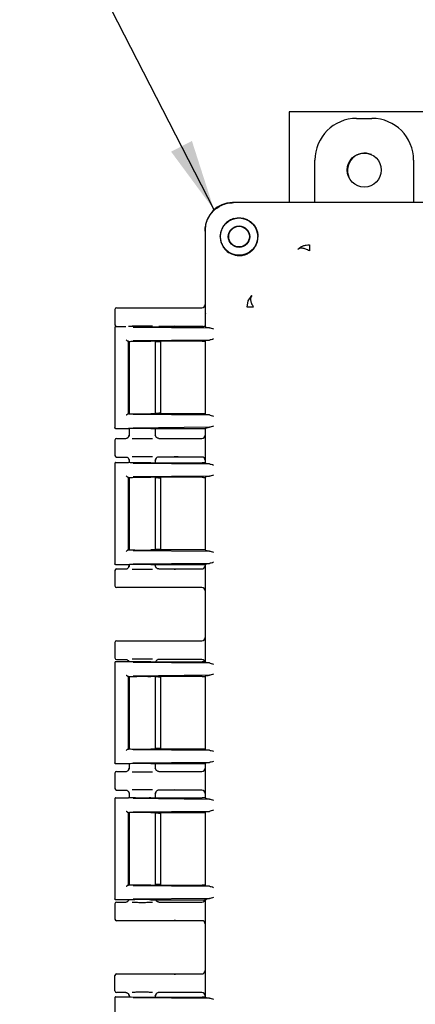
# Model space of a CAD drawing. Units: inches. Extents: x -1 to 107, y -1 to 83.
# Drawn here: x 20 to 23, y 26 to 35 of the extents above; entities that cross this region are included whole.
import ezdxf

# ---------------------------------------------------------------- set-up
doc = ezdxf.new("R2010")
doc.units = ezdxf.units.IN
doc.header["$MEASUREMENT"] = 0
doc.layers.add('DIMENSION', color=7, linetype='Continuous')
doc.dimstyles.get("Standard").update_dxf_attribs({"dimtxt": 0.18, "dimasz": 0.18, "dimexe": 0.18, "dimexo": 0.0625, "dimgap": 0.09, "dimtad": 0, "dimtih": 1, "dimtoh": 1, "dimdec": 4, "dimzin": 0, "dimdsep": 46, "dimtxsty": 'Standard', "dimcen": 0.09, "dimadec": 0, "dimazin": 0, "dimtfac": 1, "dimtdec": 4, "dimtofl": 0, "dimtmove": 0, "dimatfit": 3, "dimfxl": 0, "dimtolj": 1, "dimtzin": 0, "dimarcsym": 0})

msp = doc.modelspace()

# ---------------------------------------------------------------- linework, layer by layer
at = {"color": 7, "linetype": 'Continuous', "lineweight": 25}
for p, q in [((29.314, 34.1347), (22.314, 34.1347)), ((22.314, 34.1347), (22.314, 33.309)), ((22.9288, 34.076), (23.0691, 34.076)), ((22.549, 33.309), (22.549, 33.6961)), ((23.449, 33.6961), (23.449, 33.309)), ((22.1109, 33.309), (21.7959, 33.309)), ((29.8221, 33.309), (21.8059, 33.309)), ((21.546, 33.0591), (21.546, 33.0491)), ((21.546, 33.0491), (21.546, 32.3045)), ((21.6846, 32.999), (21.692, 33.0491)), ((21.9304, 32.3569), (21.9406, 32.4144)), ((21.9406, 32.4144), (21.9721, 32.4629)), ((20.723, 32.336), (20.723, 32.196)), ((20.738, 32.351), (21.3362, 32.351)), ((21.3362, 32.351), (21.5152, 32.351)), ((21.546, 32.3045), (21.5485, 32.296)), ((21.5485, 32.1784), (21.5485, 32.296)), ((20.723, 32.1711), (20.723, 31.2589)), ((20.723, 32.171), (20.7257, 32.1705)), ((20.733, 32.181), (20.796, 32.181)), ((20.738, 32.181), (20.822, 32.181)), ((20.8909, 32.1751), (21.5854, 32.1684)), ((21.0518, 32.1784), (21.5193, 32.1784)), ((21.3362, 32.181), (21.124, 32.181)), ((21.5152, 32.181), (21.3362, 32.181)), ((21.5567, 32.1702), (21.5485, 32.1784)), ((20.8428, 32.0486), (20.8481, 32.0438)), ((20.8428, 32.0486), (20.8428, 31.3813)), ((20.8478, 32.0436), (20.8472, 32.0434)), ((20.8484, 32.0438), (20.8478, 32.0436)), ((20.848, 32.0434), (20.848, 31.3865)), ((20.852, 32.0442), (20.852, 31.3858)), ((21.5854, 32.056), (20.8909, 32.0494)), ((21.5193, 32.046), (21.0518, 32.046)), ((21.094, 31.3839), (21.094, 32.046)), ((21.1213, 32.041), (21.094, 32.041)), ((21.1413, 31.388), (21.1413, 32.0404)), ((21.546, 32.0456), (21.546, 31.3844)), ((21.548, 32.0455), (21.546, 32.0435)), ((21.546, 32.0435), (21.546, 31.3864)), ((21.5567, 32.0543), (21.548, 32.0455)), ((20.8428, 31.3813), (20.8477, 31.3862)), ((20.8477, 31.3862), (20.8478, 31.3863)), ((20.8478, 31.3863), (20.848, 31.3865)), ((20.8909, 31.3805), (21.5854, 31.3739)), ((21.5193, 31.3839), (21.0518, 31.3839)), ((21.1213, 31.389), (21.094, 31.389)), ((21.548, 31.3844), (21.546, 31.3864)), ((21.548, 31.3844), (21.5567, 31.3757)), ((20.7257, 31.2594), (20.723, 31.259)), ((20.8475, 31.249), (20.733, 31.249)), ((20.8484, 31.2493), (20.8475, 31.249)), ((20.852, 31.2496), (20.852, 31.188)), ((21.5854, 31.2615), (20.8909, 31.2549)), ((21.0518, 31.2515), (21.5193, 31.2515)), ((21.094, 31.188), (21.094, 31.2515)), ((21.546, 31.2506), (21.546, 31.1908)), ((21.5567, 31.2597), (21.5485, 31.2515)), ((21.5485, 30.9384), (21.5485, 31.2515)), ((20.723, 31.146), (20.723, 31.006)), ((20.738, 31.161), (20.822, 31.161)), ((20.852, 31.191), (20.8547, 31.1905)), ((21.0916, 31.1906), (21.094, 31.191)), ((21.103, 31.1695), (21.0918, 31.1905)), ((21.1033, 31.1692), (21.1028, 31.1699)), ((21.124, 31.161), (21.3362, 31.161)), ((21.3362, 31.161), (21.5152, 31.161)), ((20.738, 30.991), (20.822, 30.991)), ((20.852, 30.9639), (20.852, 30.9403)), ((20.8547, 30.9614), (20.852, 30.961)), ((21.094, 30.961), (21.0916, 30.9614)), ((21.0918, 30.9615), (21.103, 30.9824)), ((21.094, 30.9384), (21.094, 30.9639)), ((21.3362, 30.991), (21.124, 30.991)), ((21.5152, 30.991), (21.3362, 30.991)), ((21.546, 30.9611), (21.546, 30.9394)), ((20.723, 30.9311), (20.723, 30.0189)), ((20.723, 30.931), (20.7257, 30.9305)), ((20.733, 30.941), (20.8475, 30.941)), ((20.8484, 30.9407), (20.8475, 30.941)), ((20.8909, 30.9351), (21.5854, 30.9284)), ((21.0518, 30.9384), (21.5193, 30.9384)), ((21.5567, 30.9302), (21.5485, 30.9384)), ((20.8428, 30.8086), (20.8481, 30.8038)), ((20.8428, 30.8086), (20.8428, 30.1413)), ((20.8478, 30.8036), (20.8472, 30.8034)), ((20.8484, 30.8038), (20.8478, 30.8036)), ((20.848, 30.8034), (20.848, 30.1465)), ((20.852, 30.8042), (20.852, 30.1458)), ((21.5854, 30.816), (20.8909, 30.8094)), ((21.5193, 30.806), (21.0518, 30.806)), ((21.094, 30.1439), (21.094, 30.806)), ((21.1213, 30.801), (21.094, 30.801)), ((21.1413, 30.148), (21.1413, 30.802)), ((21.546, 30.8056), (21.546, 30.1444)), ((21.548, 30.8055), (21.546, 30.8035)), ((21.546, 30.8035), (21.546, 30.1464)), ((21.5567, 30.8143), (21.548, 30.8055)), ((20.8428, 30.1413), (20.8477, 30.1462)), ((20.8477, 30.1462), (20.8478, 30.1463)), ((20.8478, 30.1463), (20.848, 30.1465)), ((21.1213, 30.149), (21.094, 30.149)), ((21.548, 30.1444), (21.546, 30.1464)), ((21.548, 30.1444), (21.5567, 30.1357)), ((20.8909, 30.1405), (21.5854, 30.1339)), ((21.5193, 30.1439), (21.0518, 30.1439)), ((20.7257, 30.0194), (20.723, 30.019)), ((20.8475, 30.009), (20.733, 30.009)), ((20.738, 29.971), (20.822, 29.971)), ((20.8484, 30.0093), (20.8475, 30.009)), ((20.852, 30.0096), (20.852, 29.998)), ((20.852, 30.001), (20.8547, 30.0005)), ((21.5854, 30.0215), (20.8909, 30.0149)), ((21.0518, 30.0115), (21.5193, 30.0115)), ((21.0916, 30.0006), (21.094, 30.001)), ((21.103, 29.9795), (21.0918, 30.0005)), ((21.094, 29.998), (21.094, 30.0115)), ((21.1033, 29.9792), (21.1028, 29.9799)), ((21.124, 29.971), (21.3362, 29.971)), ((21.3362, 29.971), (21.5152, 29.971)), ((21.546, 30.0106), (21.546, 30.0008)), ((21.5567, 30.0197), (21.5485, 30.0115)), ((21.5485, 29.1244), (21.5485, 30.0115)), ((20.723, 29.956), (20.723, 29.816)), ((21.3362, 29.801), (20.738, 29.801)), ((21.5152, 29.801), (21.3362, 29.801)), ((21.546, 29.7711), (21.546, 29.3458)), ((20.723, 29.301), (20.723, 29.161)), ((20.738, 29.316), (21.3362, 29.316)), ((21.3362, 29.316), (21.5152, 29.316)), ((20.723, 29.1171), (20.723, 28.2049)), ((20.723, 29.117), (20.7257, 29.1165)), ((20.733, 29.127), (20.8475, 29.127)), ((20.738, 29.146), (20.822, 29.146)), ((20.8427, 29.1377), (20.8498, 29.128)), ((20.8484, 29.1267), (20.8475, 29.127)), ((20.8909, 29.1211), (21.5854, 29.1144)), ((21.0518, 29.1244), (21.5193, 29.1244)), ((21.0961, 29.1244), (21.103, 29.1374)), ((21.3362, 29.146), (21.124, 29.146)), ((21.5152, 29.146), (21.3362, 29.146)), ((21.5567, 29.1162), (21.5485, 29.1244)), ((20.8428, 28.9946), (20.8481, 28.9898)), ((20.8428, 28.9946), (20.8428, 28.3273)), ((20.8478, 28.9896), (20.8472, 28.9894)), ((20.8484, 28.9898), (20.8478, 28.9896)), ((20.848, 28.9894), (20.848, 28.3325)), ((20.852, 28.9902), (20.852, 28.3318)), ((21.5854, 29.002), (20.8909, 28.9954)), ((21.5193, 28.992), (21.0518, 28.992)), ((21.094, 28.3299), (21.094, 28.992)), ((21.1213, 28.987), (21.094, 28.987)), ((21.1413, 28.334), (21.1413, 28.988)), ((21.546, 28.9916), (21.546, 28.3304)), ((21.548, 28.9915), (21.546, 28.9895)), ((21.546, 28.9895), (21.546, 28.3324)), ((21.5567, 29.0003), (21.548, 28.9915)), ((20.8428, 28.3273), (20.8477, 28.3322)), ((20.8477, 28.3322), (20.8478, 28.3323)), ((20.8478, 28.3323), (20.848, 28.3325)), ((20.8909, 28.3265), (21.5854, 28.3199)), ((21.5193, 28.3299), (21.0518, 28.3299)), ((21.1213, 28.335), (21.094, 28.335)), ((21.548, 28.3304), (21.546, 28.3324)), ((21.548, 28.3304), (21.5567, 28.3217)), ((20.7257, 28.2054), (20.723, 28.205)), ((20.8475, 28.195), (20.733, 28.195)), ((20.8484, 28.1953), (20.8475, 28.195)), ((20.852, 28.1956), (20.852, 28.153)), ((21.5854, 28.2075), (20.8909, 28.2009)), ((21.0518, 28.1975), (21.5193, 28.1975)), ((21.094, 28.153), (21.094, 28.1975)), ((21.546, 28.1966), (21.546, 28.1558)), ((21.5567, 28.2057), (21.5485, 28.1975)), ((21.5485, 27.8844), (21.5485, 28.1975)), ((20.723, 28.111), (20.723, 27.971)), ((20.738, 28.126), (20.822, 28.126)), ((20.852, 28.156), (20.8547, 28.1555)), ((21.0916, 28.1556), (21.094, 28.156)), ((21.103, 28.1345), (21.0918, 28.1555)), ((21.1033, 28.1342), (21.1028, 28.1349)), ((21.124, 28.126), (21.3362, 28.126)), ((21.3362, 28.126), (21.5152, 28.126)), ((20.738, 27.956), (20.822, 27.956)), ((20.852, 27.9289), (20.852, 27.8863)), ((20.8547, 27.9264), (20.852, 27.926)), ((21.094, 27.926), (21.0916, 27.9264)), ((21.0918, 27.9265), (21.103, 27.9474)), ((21.094, 27.8844), (21.094, 27.9289)), ((21.3362, 27.956), (21.124, 27.956)), ((21.5152, 27.956), (21.3362, 27.956)), ((21.546, 27.9261), (21.546, 27.8854)), ((20.723, 27.8771), (20.723, 26.9649)), ((20.723, 27.877), (20.7257, 27.8765)), ((20.733, 27.887), (20.8475, 27.887)), ((20.8484, 27.8867), (20.8475, 27.887)), ((20.8909, 27.8811), (21.5854, 27.8744)), ((21.0518, 27.8844), (21.5193, 27.8844)), ((21.5567, 27.8762), (21.5485, 27.8844)), ((20.8428, 27.7546), (20.8481, 27.7498)), ((20.8428, 27.7546), (20.8428, 27.0873)), ((20.8478, 27.7496), (20.8472, 27.7494)), ((20.8484, 27.7498), (20.8478, 27.7496)), ((20.848, 27.7494), (20.848, 27.0925)), ((20.852, 27.7501), (20.852, 27.0917)), ((21.5854, 27.762), (20.8909, 27.7554)), ((21.0518, 27.752), (21.5193, 27.752)), ((21.094, 27.0899), (21.094, 27.752)), ((21.1213, 27.747), (21.094, 27.747)), ((21.1413, 27.094), (21.1413, 27.748)), ((21.546, 27.7516), (21.546, 27.0904)), ((21.548, 27.7515), (21.546, 27.7495)), ((21.546, 27.7495), (21.546, 27.0924)), ((21.5567, 27.7603), (21.548, 27.7515)), ((21.1213, 27.095), (21.094, 27.095)), ((20.8428, 27.0873), (20.8477, 27.0922)), ((20.8477, 27.0922), (20.8478, 27.0923)), ((20.8478, 27.0923), (20.848, 27.0925)), ((20.8909, 27.0865), (21.5854, 27.0799)), ((21.0518, 27.0899), (21.5193, 27.0899)), ((21.548, 27.0904), (21.546, 27.0924)), ((21.548, 27.0904), (21.5567, 27.0817)), ((20.7257, 26.9654), (20.723, 26.965)), ((20.723, 26.921), (20.723, 26.781)), ((20.8475, 26.955), (20.733, 26.955)), ((20.738, 26.936), (20.822, 26.936)), ((20.8498, 26.9539), (20.8426, 26.9443)), ((20.8484, 26.9553), (20.8475, 26.955)), ((21.5854, 26.9675), (20.8909, 26.9609)), ((21.0518, 26.9575), (21.5193, 26.9575)), ((21.103, 26.9445), (21.0961, 26.9575)), ((21.1033, 26.9442), (21.1028, 26.9449)), ((21.124, 26.936), (21.3362, 26.936)), ((21.3362, 26.936), (21.5152, 26.936)), ((21.5567, 26.9657), (21.5485, 26.9575)), ((21.5485, 26.0704), (21.5485, 26.9575)), ((21.3362, 26.766), (20.738, 26.766)), ((21.5152, 26.766), (21.3362, 26.766)), ((21.546, 26.7361), (21.546, 26.3108)), ((20.723, 26.126), (20.723, 26.266)), ((20.738, 26.281), (21.3362, 26.281)), ((21.3362, 26.281), (21.5152, 26.281)), ((20.822, 26.111), (20.738, 26.111)), ((21.3362, 26.111), (21.124, 26.111)), ((21.5152, 26.111), (21.3362, 26.111)), ((20.723, 26.0631), (20.723, 25.1509)), ((20.723, 26.063), (20.7257, 26.0625)), ((20.733, 26.073), (20.8475, 26.073)), ((20.8484, 26.0727), (20.8475, 26.073)), ((20.852, 26.0839), (20.852, 26.0721)), ((20.8547, 26.0814), (20.852, 26.081)), ((20.8909, 26.0671), (21.5854, 26.0604)), ((21.0518, 26.0704), (21.5193, 26.0704)), ((21.094, 26.081), (21.0916, 26.0814)), ((21.0918, 26.0815), (21.103, 26.1024)), ((21.094, 26.0704), (21.094, 26.0839)), ((21.546, 26.0811), (21.546, 26.0714)), ((21.5567, 26.0622), (21.5485, 26.0704))]:
    msp.add_line(p, q, dxfattribs=at)
for centre, radius in [((22.999, 33.606), 0.155), ((21.856, 32.999), 0.17), ((21.856, 32.999), 0.0978), ((21.856, 32.999), 0.094)]:
    msp.add_circle(centre, radius, dxfattribs=at)
msp.add_arc((23.0015, 33.6035), 0.1563, 66.31236, 203.68764, dxfattribs=at)
for centre, major_axis, ratio, start_param, end_param in [((22.9291, 33.6958), (0.2689, -0.2689), 0.999315, 2.356537, 3.926648), ((23.0688, 33.6958), (-0.2689, -0.2689), 0.999315, 2.356537, 3.926648), ((21.7961, 33.0589), (-0.1769, 0.1769), 0.999315, 5.49813, 7.068241), ((20.738, 32.336), (0.0106, -0.0106), 0.999695, 2.356347, 3.926839), ((21.5151, 32.381), (0.0308, -0.0022), 0.97011, 4.784371, 6.350942), ((20.738, 32.196), (0.0106, 0.0106), 0.999695, 2.356347, 3.926839), ((21.5151, 32.151), (-0.0308, -0.0022), 0.97011, 4.327632, 4.640407), ((20.973, 32.0435), (0.125, 0), 0.026186, 3.164637, 3.395254), ((21.1213, 32.0404), (0.02, 0), 0.026186, 6.257006, 7.853982), ((20.738, 31.146), (0.0106, -0.0106), 0.999695, 2.356347, 3.926839), ((21.5151, 31.191), (0.0308, -0.0022), 0.97011, 4.784371, 6.350942), ((20.738, 31.006), (0.0106, 0.0106), 0.999695, 2.356347, 3.926839), ((21.5151, 30.961), (-0.0308, -0.0022), 0.97011, 3.073836, 4.640407), ((20.738, 29.956), (0.0106, -0.0106), 0.999695, 2.356347, 3.926839), ((21.5151, 30.001), (0.0308, -0.0022), 0.97011, 4.784371, 6.350942), ((20.738, 29.816), (0.0106, 0.0106), 0.999695, 2.356347, 3.926839), ((21.5151, 29.771), (-0.0308, -0.0022), 0.97011, 3.073836, 4.640407), ((21.5151, 29.346), (0.0308, -0.0022), 0.97011, 4.784371, 6.350942), ((20.738, 29.301), (0.0106, -0.0106), 0.999695, 2.356347, 3.926839), ((20.738, 29.161), (0.0106, 0.0106), 0.999695, 2.356347, 3.926839), ((21.5151, 29.116), (-0.0308, -0.0022), 0.97011, 3.073836, 4.640407), ((20.738, 28.111), (0.0106, -0.0106), 0.999695, 2.356347, 3.926839), ((21.5151, 28.156), (0.0308, -0.0022), 0.97011, 4.784371, 6.350942), ((20.738, 27.971), (0.0106, 0.0106), 0.999695, 2.356347, 3.926839), ((21.5151, 27.926), (-0.0308, -0.0022), 0.97011, 3.073836, 4.640407), ((20.738, 26.921), (0.0106, -0.0106), 0.999695, 2.356347, 3.926839), ((21.5151, 26.966), (0.0308, -0.0022), 0.97011, 4.784371, 6.350942), ((20.738, 26.781), (0.0106, 0.0106), 0.999695, 2.356347, 3.926839), ((21.5151, 26.736), (-0.0308, -0.0022), 0.97011, 3.073836, 4.640407), ((21.5151, 26.311), (0.0308, -0.0022), 0.97011, 4.784371, 6.350942), ((20.738, 26.266), (0.0106, -0.0106), 0.999695, 2.356347, 3.926839), ((20.738, 26.126), (0.0106, 0.0106), 0.999695, 2.356347, 3.926839), ((21.5151, 26.081), (-0.0308, -0.0022), 0.97011, 3.073836, 4.640407), ((20.973, 26.073), (0.125, 0), 0.026186, 3.228859, 5.394886)]:
    msp.add_ellipse(centre, major_axis=major_axis, ratio=ratio, start_param=start_param, end_param=end_param, dxfattribs=at)
for points, knots in [([(21.546, 33.0491), (21.547, 33.0676), (21.5492, 33.1044), (21.5716, 33.1691), (21.6179, 33.2371), (21.6859, 33.2833), (21.7506, 33.3058), (21.7874, 33.3079), (21.8059, 33.309)], [0, 0, 0, 0, 0.136161, 0.27043, 0.499999, 0.729569, 0.863804, 1, 1, 1, 1]), ([(21.8059, 33.1629), (21.7927, 33.1579), (21.7666, 33.1479), (21.7336, 33.1214), (21.707, 33.0884), (21.697, 33.0622), (21.692, 33.0491)], [0, 0, 0, 0, 0.251515, 0.499829, 0.747978, 1, 1, 1, 1]), ([(21.8059, 33.1629), (21.8206, 33.1663), (21.8501, 33.1729), (21.8927, 33.1679), (21.9298, 33.1554), (21.9707, 33.1305), (22.0041, 33.0919), (22.0255, 33.0431), (22.0276, 33.0139), (22.0287, 32.999)], [0, 0, 0, 0, 0.137201, 0.275117, 0.384601, 0.494633, 0.716922, 0.855609, 1, 1, 1, 1]), ([(21.6846, 32.999), (21.6853, 32.9864), (21.6868, 32.9614), (21.7024, 32.9176), (21.7341, 32.8727), (21.7894, 32.8342), (21.8338, 32.829), (21.8577, 32.8262)], [0, 0, 0, 0, 0.1348176, 0.2681017, 0.4964593, 0.7279617, 1, 1, 1, 1]), ([(21.8577, 32.8262), (21.8694, 32.8269), (21.892, 32.8283), (21.9245, 32.8388), (21.9538, 32.8545), (21.9793, 32.8756), (22.0004, 32.9012), (22.0162, 32.9305), (22.0267, 32.963), (22.028, 32.9855), (22.0287, 32.9972)], [0, 0, 0, 0, 0.134567, 0.260352, 0.381205, 0.5, 0.618795, 0.739648, 0.865433, 1, 1, 1, 1]), ([(22.0287, 32.9972), (22.0287, 32.9975), (22.0287, 32.9981), (22.0287, 32.9987), (22.0287, 32.999)], [0, 0, 0, 0, 0.56, 1, 1, 1, 1]), ([(22.4979, 32.8687), (22.4867, 32.8748), (22.4642, 32.887), (22.4336, 32.8944), (22.4083, 32.8936), (22.3973, 32.8863), (22.392, 32.8828)], [0, 0, 0, 0, 0.256914, 0.515644, 0.766106, 1, 1, 1, 1]), ([(22.498, 32.9245), (22.498, 32.9224), (22.498, 32.9183), (22.498, 32.9058), (22.498, 32.8896), (22.4979, 32.8756), (22.4979, 32.8687)], [0, 0, 0, 0, 0.247874, 0.500009, 0.752139, 1, 1, 1, 1]), ([(21.9721, 32.4629), (21.9686, 32.4576), (21.9613, 32.4467), (21.9606, 32.4213), (21.9679, 32.3907), (21.9801, 32.3682), (21.9862, 32.357)], [0, 0, 0, 0, 0.233894, 0.484353, 0.743081, 1, 1, 1, 1]), ([(21.2628, 32.3499), (21.2704, 32.3502), (21.282, 32.3506), (21.3064, 32.3509), (21.3229, 32.351), (21.3318, 32.351), (21.3362, 32.351)], [0, 0, 0, 0, 0.479269, 0.732995, 0.866667, 1, 1, 1, 1]), ([(21.9862, 32.357), (21.9793, 32.357), (21.9653, 32.357), (21.9491, 32.3569), (21.9366, 32.3569), (21.9325, 32.3569), (21.9304, 32.3569)], [0, 0, 0, 0, 0.247854, 0.499978, 0.752113, 1, 1, 1, 1]), ([(20.733, 32.181), (20.7317, 32.1808), (20.729, 32.1805), (20.7257, 32.1782), (20.7237, 32.1752), (20.723, 32.1727), (20.723, 32.1714), (20.723, 32.171)], [0, 0, 0, 0, 0.249754, 0.499468, 0.749174, 0.917532, 1, 1, 1, 1]), ([(21.0518, 32.1784), (21.041, 32.1782), (21.0194, 32.1778), (20.9837, 32.1777), (20.9515, 32.1777), (20.9238, 32.1779), (20.8986, 32.1783), (20.8751, 32.1789), (20.8552, 32.1797), (20.8507, 32.1803), (20.8484, 32.1807)], [0, 0, 0, 0, 0.143461, 0.288541, 0.393406, 0.499966, 0.606445, 0.71141, 0.856464, 1, 1, 1, 1]), ([(21.0655, 32.183), (21.0538, 32.1831), (21.0262, 32.1835), (20.9716, 32.1836), (20.9179, 32.1835), (20.8915, 32.1831), (20.8806, 32.183)], [0, 0, 0, 0, 0.216443, 0.50777, 0.796857, 1, 1, 1, 1]), ([(21.3362, 32.181), (21.3318, 32.181), (21.3229, 32.181), (21.3064, 32.1811), (21.282, 32.1814), (21.2704, 32.1817), (21.2628, 32.182)], [0, 0, 0, 0, 0.133235, 0.267002, 0.520729, 1, 1, 1, 1]), ([(21.5854, 32.1684), (21.5774, 32.1687), (21.5615, 32.1692), (21.5583, 32.1699), (21.5567, 32.1702)], [0, 0, 0, 0, 0.498821, 1, 1, 1, 1]), ([(21.5854, 32.1684), (21.591, 32.1675), (21.6024, 32.1655), (21.6158, 32.1605), (21.6225, 32.1581)], [0, 0, 0, 0, 0.499973, 1, 1, 1, 1]), ([(20.827, 32.0586), (20.828, 32.0575), (20.8299, 32.0554), (20.833, 32.0528), (20.8355, 32.051), (20.8375, 32.0498), (20.8394, 32.049), (20.8404, 32.0488), (20.8409, 32.0488)], [0, 0, 0, 0, 0.24651, 0.494659, 0.626976, 0.745329, 0.877821, 1, 1, 1, 1]), ([(20.8481, 32.0438), (20.85, 32.0441), (20.8538, 32.0447), (20.8708, 32.0454), (20.8941, 32.0461), (20.9237, 32.0466), (20.9566, 32.0468), (20.9907, 32.0468), (21.0239, 32.0466), (21.0425, 32.0462), (21.0518, 32.046)], [0, 0, 0, 0, 0.1241821, 0.2518152, 0.3755279, 0.5009086, 0.625854, 0.7499253, 0.8754526, 1, 1, 1, 1]), ([(21.5567, 32.0543), (21.5583, 32.0546), (21.5615, 32.0553), (21.5774, 32.0558), (21.5854, 32.056)], [0, 0, 0, 0, 0.5011785, 1, 1, 1, 1]), ([(21.6225, 32.0664), (21.6158, 32.0639), (21.6024, 32.059), (21.591, 32.057), (21.5854, 32.056)], [0, 0, 0, 0, 0.500027, 1, 1, 1, 1]), ([(20.8409, 31.3812), (20.8404, 31.3811), (20.8394, 31.381), (20.8375, 31.3801), (20.8355, 31.379), (20.833, 31.3772), (20.8299, 31.3746), (20.828, 31.3724), (20.827, 31.3713)], [0, 0, 0, 0, 0.1222, 0.254672, 0.373074, 0.505342, 0.75349, 1, 1, 1, 1]), ([(20.8484, 31.3862), (20.8507, 31.3858), (20.8551, 31.3852), (20.8753, 31.3844), (20.9022, 31.3839), (20.9337, 31.3835), (20.9666, 31.3833), (20.9985, 31.3833), (21.0277, 31.3835), (21.0439, 31.3837), (21.0518, 31.3839)], [0, 0, 0, 0, 0.143014, 0.280884, 0.413607, 0.541182, 0.663609, 0.780888, 0.893017, 1, 1, 1, 1]), ([(21.5854, 31.3739), (21.5774, 31.3742), (21.5615, 31.3747), (21.5583, 31.3753), (21.5567, 31.3757)], [0, 0, 0, 0, 0.498821, 1, 1, 1, 1]), ([(21.5854, 31.3739), (21.591, 31.3729), (21.6024, 31.3709), (21.6158, 31.366), (21.6225, 31.3635)], [0, 0, 0, 0, 0.499973, 1, 1, 1, 1]), ([(20.733, 31.249), (20.7317, 31.2491), (20.729, 31.2494), (20.7257, 31.2517), (20.7237, 31.2547), (20.723, 31.2572), (20.723, 31.2585), (20.723, 31.259)], [0, 0, 0, 0, 0.249745, 0.499437, 0.749136, 0.916745, 1, 1, 1, 1]), ([(21.0518, 31.2515), (21.0439, 31.2516), (21.0278, 31.2519), (20.9986, 31.2521), (20.9668, 31.2521), (20.9339, 31.2519), (20.9024, 31.2515), (20.8755, 31.251), (20.8552, 31.2502), (20.8507, 31.2496), (20.8484, 31.2493)], [0, 0, 0, 0, 0.106907, 0.218984, 0.33623, 0.458646, 0.586232, 0.718988, 0.856911, 1, 1, 1, 1]), ([(21.5567, 31.2597), (21.5583, 31.2601), (21.5615, 31.2607), (21.5774, 31.2612), (21.5854, 31.2615)], [0, 0, 0, 0, 0.501179, 1, 1, 1, 1]), ([(21.6225, 31.2719), (21.6158, 31.2694), (21.6024, 31.2644), (21.591, 31.2625), (21.5854, 31.2615)], [0, 0, 0, 0, 0.500027, 1, 1, 1, 1]), ([(20.822, 31.161), (20.8259, 31.1614), (20.8338, 31.1623), (20.8437, 31.1693), (20.8506, 31.1792), (20.8515, 31.187), (20.852, 31.191)], [0, 0, 0, 0, 0.251236, 0.500018, 0.749964, 1, 1, 1, 1]), ([(20.8541, 31.1905), (20.853, 31.1866), (20.8508, 31.1787), (20.8454, 31.1725), (20.8426, 31.1693)], [0, 0, 0, 0, 0.485154, 1, 1, 1, 1]), ([(20.8805, 31.1589), (20.8914, 31.1588), (20.9179, 31.1584), (20.9716, 31.1583), (21.0262, 31.1584), (21.0538, 31.1588), (21.0656, 31.1589)], [0, 0, 0, 0, 0.203321, 0.492254, 0.783425, 1, 1, 1, 1]), ([(21.124, 31.161), (21.1201, 31.1614), (21.1122, 31.1623), (21.1023, 31.1692), (21.0953, 31.1792), (21.0944, 31.187), (21.094, 31.191)], [0, 0, 0, 0, 0.247154, 0.500019, 0.749965, 1, 1, 1, 1]), ([(21.2628, 31.1599), (21.2704, 31.1602), (21.282, 31.1606), (21.3064, 31.1609), (21.3229, 31.161), (21.3318, 31.161), (21.3362, 31.161)], [0, 0, 0, 0, 0.479269, 0.732995, 0.866667, 1, 1, 1, 1]), ([(20.822, 30.991), (20.824, 30.9908), (20.828, 30.9906), (20.8355, 30.9882), (20.8431, 30.9831), (20.8485, 30.9757), (20.8514, 30.9683), (20.8518, 30.9635), (20.852, 30.961)], [0, 0, 0, 0, 0.127946, 0.256176, 0.499829, 0.695699, 0.837675, 1, 1, 1, 1]), ([(20.8427, 30.9827), (20.8454, 30.9794), (20.8508, 30.9732), (20.853, 30.9653), (20.8541, 30.9615)], [0, 0, 0, 0, 0.51479, 1, 1, 1, 1]), ([(21.0655, 30.993), (21.0538, 30.9931), (21.0262, 30.9935), (20.9716, 30.9936), (20.9179, 30.9935), (20.8915, 30.9931), (20.8806, 30.993)], [0, 0, 0, 0, 0.216443, 0.50777, 0.796857, 1, 1, 1, 1]), ([(21.124, 30.991), (21.1219, 30.9908), (21.1178, 30.9906), (21.1103, 30.9882), (21.1024, 30.9828), (21.097, 30.975), (21.0944, 30.9675), (21.0941, 30.9632), (21.094, 30.961)], [0, 0, 0, 0, 0.130446, 0.2596907, 0.4999451, 0.7233408, 0.8574312, 1, 1, 1, 1]), ([(21.3362, 30.991), (21.3318, 30.991), (21.3229, 30.991), (21.3064, 30.9911), (21.282, 30.9914), (21.2704, 30.9917), (21.2628, 30.992)], [0, 0, 0, 0, 0.133235, 0.267002, 0.520729, 1, 1, 1, 1]), ([(20.733, 30.941), (20.7317, 30.9408), (20.729, 30.9405), (20.7257, 30.9382), (20.7237, 30.9352), (20.723, 30.9327), (20.723, 30.9314), (20.723, 30.931)], [0, 0, 0, 0, 0.249754, 0.499468, 0.749174, 0.917532, 1, 1, 1, 1]), ([(21.0518, 30.9384), (21.041, 30.9382), (21.0194, 30.9378), (20.9837, 30.9377), (20.9515, 30.9377), (20.9238, 30.9379), (20.8986, 30.9383), (20.8751, 30.9389), (20.8552, 30.9397), (20.8507, 30.9403), (20.8484, 30.9407)], [0, 0, 0, 0, 0.143461, 0.288541, 0.393406, 0.499966, 0.606445, 0.71141, 0.856464, 1, 1, 1, 1]), ([(21.5854, 30.9284), (21.5774, 30.9287), (21.5615, 30.9292), (21.5583, 30.9299), (21.5567, 30.9302)], [0, 0, 0, 0, 0.498821, 1, 1, 1, 1]), ([(21.5854, 30.9284), (21.591, 30.9275), (21.6024, 30.9255), (21.6158, 30.9205), (21.6225, 30.9181)], [0, 0, 0, 0, 0.499973, 1, 1, 1, 1]), ([(20.827, 30.8186), (20.828, 30.8175), (20.8299, 30.8154), (20.833, 30.8128), (20.8355, 30.811), (20.8375, 30.8098), (20.8394, 30.809), (20.8404, 30.8088), (20.8409, 30.8088)], [0, 0, 0, 0, 0.24651, 0.494659, 0.626976, 0.745329, 0.877821, 1, 1, 1, 1]), ([(20.8481, 30.8038), (20.85, 30.8041), (20.8538, 30.8047), (20.8708, 30.8054), (20.8941, 30.8061), (20.9237, 30.8066), (20.9566, 30.8068), (20.9907, 30.8068), (21.0239, 30.8066), (21.0425, 30.8062), (21.0518, 30.806)], [0, 0, 0, 0, 0.124182, 0.251815, 0.375528, 0.500909, 0.625854, 0.749925, 0.875453, 1, 1, 1, 1]), ([(21.5567, 30.8143), (21.5583, 30.8146), (21.5615, 30.8153), (21.5774, 30.8158), (21.5854, 30.816)], [0, 0, 0, 0, 0.501179, 1, 1, 1, 1]), ([(21.6225, 30.8264), (21.6158, 30.8239), (21.6024, 30.819), (21.591, 30.817), (21.5854, 30.816)], [0, 0, 0, 0, 0.500027, 1, 1, 1, 1]), ([(20.8484, 30.1462), (20.8507, 30.1458), (20.8551, 30.1452), (20.8753, 30.1444), (20.9022, 30.1439), (20.9337, 30.1435), (20.9666, 30.1433), (20.9985, 30.1433), (21.0277, 30.1435), (21.0439, 30.1437), (21.0518, 30.1439)], [0, 0, 0, 0, 0.143014, 0.280884, 0.413607, 0.541182, 0.663609, 0.780888, 0.893017, 1, 1, 1, 1]), ([(20.8409, 30.1412), (20.8404, 30.1411), (20.8394, 30.141), (20.8375, 30.1401), (20.8355, 30.139), (20.833, 30.1372), (20.8299, 30.1346), (20.828, 30.1324), (20.827, 30.1313)], [0, 0, 0, 0, 0.1222, 0.254672, 0.373074, 0.505342, 0.75349, 1, 1, 1, 1]), ([(21.5854, 30.1339), (21.5774, 30.1342), (21.5615, 30.1347), (21.5583, 30.1353), (21.5567, 30.1357)], [0, 0, 0, 0, 0.498821, 1, 1, 1, 1]), ([(21.5854, 30.1339), (21.591, 30.1329), (21.6024, 30.1309), (21.6158, 30.126), (21.6225, 30.1235)], [0, 0, 0, 0, 0.499973, 1, 1, 1, 1]), ([(20.733, 30.009), (20.7317, 30.0091), (20.729, 30.0094), (20.7257, 30.0117), (20.7237, 30.0147), (20.723, 30.0172), (20.723, 30.0185), (20.723, 30.019)], [0, 0, 0, 0, 0.249745, 0.499437, 0.749136, 0.916745, 1, 1, 1, 1]), ([(20.822, 29.971), (20.8259, 29.9714), (20.8338, 29.9723), (20.8437, 29.9793), (20.8506, 29.9892), (20.8515, 29.997), (20.852, 30.001)], [0, 0, 0, 0, 0.251236, 0.500018, 0.749964, 1, 1, 1, 1]), ([(20.8541, 30.0005), (20.853, 29.9966), (20.8508, 29.9887), (20.8454, 29.9825), (20.8426, 29.9793)], [0, 0, 0, 0, 0.485154, 1, 1, 1, 1]), ([(21.0518, 30.0115), (21.0439, 30.0116), (21.0278, 30.0119), (20.9986, 30.0121), (20.9668, 30.0121), (20.9339, 30.0119), (20.9024, 30.0115), (20.8755, 30.011), (20.8552, 30.0102), (20.8507, 30.0096), (20.8484, 30.0093)], [0, 0, 0, 0, 0.106907, 0.218984, 0.33623, 0.458646, 0.586232, 0.718988, 0.856911, 1, 1, 1, 1]), ([(20.8805, 29.9689), (20.8914, 29.9688), (20.9179, 29.9684), (20.9716, 29.9683), (21.0262, 29.9684), (21.0538, 29.9688), (21.0656, 29.9689)], [0, 0, 0, 0, 0.203321, 0.492254, 0.783425, 1, 1, 1, 1]), ([(21.124, 29.971), (21.1201, 29.9714), (21.1122, 29.9723), (21.1023, 29.9792), (21.0953, 29.9892), (21.0944, 29.997), (21.094, 30.001)], [0, 0, 0, 0, 0.247154, 0.500019, 0.749965, 1, 1, 1, 1]), ([(21.2628, 29.9699), (21.2704, 29.9702), (21.282, 29.9706), (21.3064, 29.9709), (21.3229, 29.971), (21.3318, 29.971), (21.3362, 29.971)], [0, 0, 0, 0, 0.4792686, 0.7329948, 0.8666673, 1, 1, 1, 1]), ([(21.5567, 30.0197), (21.5583, 30.0201), (21.5615, 30.0207), (21.5774, 30.0212), (21.5854, 30.0215)], [0, 0, 0, 0, 0.5011785, 1, 1, 1, 1]), ([(21.6225, 30.0319), (21.6158, 30.0294), (21.6024, 30.0244), (21.591, 30.0225), (21.5854, 30.0215)], [0, 0, 0, 0, 0.5000272, 1, 1, 1, 1]), ([(21.3362, 29.801), (21.3318, 29.801), (21.3229, 29.801), (21.3064, 29.8011), (21.282, 29.8014), (21.2704, 29.8017), (21.2628, 29.802)], [0, 0, 0, 0, 0.133235, 0.267002, 0.520729, 1, 1, 1, 1]), ([(21.2628, 29.3149), (21.2704, 29.3152), (21.282, 29.3156), (21.3064, 29.3159), (21.3229, 29.316), (21.3318, 29.316), (21.3362, 29.316)], [0, 0, 0, 0, 0.479269, 0.732995, 0.866667, 1, 1, 1, 1]), ([(20.733, 29.127), (20.7317, 29.1268), (20.729, 29.1265), (20.7257, 29.1242), (20.7237, 29.1212), (20.723, 29.1187), (20.723, 29.1174), (20.723, 29.117)], [0, 0, 0, 0, 0.249754, 0.499468, 0.749174, 0.917532, 1, 1, 1, 1]), ([(20.822, 29.146), (20.824, 29.1458), (20.828, 29.1456), (20.8355, 29.1432), (20.843, 29.1381), (20.8481, 29.1316), (20.8494, 29.1277), (20.8498, 29.1266)], [0, 0, 0, 0, 0.166881, 0.334134, 0.651934, 0.907409, 1, 1, 1, 1]), ([(21.0518, 29.1244), (21.041, 29.1242), (21.0194, 29.1238), (20.9837, 29.1237), (20.9515, 29.1237), (20.9238, 29.1239), (20.8986, 29.1243), (20.8751, 29.1249), (20.8552, 29.1257), (20.8507, 29.1263), (20.8484, 29.1267)], [0, 0, 0, 0, 0.143461, 0.288541, 0.393406, 0.499966, 0.606445, 0.71141, 0.856464, 1, 1, 1, 1]), ([(21.0655, 29.148), (21.0538, 29.1481), (21.0262, 29.1485), (20.9716, 29.1486), (20.9179, 29.1485), (20.8915, 29.1481), (20.8806, 29.148)], [0, 0, 0, 0, 0.216443, 0.50777, 0.796857, 1, 1, 1, 1]), ([(21.124, 29.146), (21.1219, 29.1458), (21.1179, 29.1456), (21.1103, 29.1432), (21.1025, 29.1378), (21.0972, 29.1306), (21.0958, 29.1258), (21.0953, 29.1244)], [0, 0, 0, 0, 0.159726, 0.31798, 0.612161, 0.8857, 1, 1, 1, 1]), ([(21.3362, 29.146), (21.3318, 29.146), (21.3229, 29.146), (21.3064, 29.1461), (21.282, 29.1464), (21.2704, 29.1467), (21.2628, 29.147)], [0, 0, 0, 0, 0.133235, 0.267002, 0.520729, 1, 1, 1, 1]), ([(21.5854, 29.1144), (21.5774, 29.1147), (21.5615, 29.1152), (21.5583, 29.1159), (21.5567, 29.1162)], [0, 0, 0, 0, 0.498821, 1, 1, 1, 1]), ([(21.5854, 29.1144), (21.591, 29.1135), (21.6024, 29.1115), (21.6158, 29.1065), (21.6225, 29.1041)], [0, 0, 0, 0, 0.499973, 1, 1, 1, 1]), ([(20.827, 29.0046), (20.828, 29.0035), (20.8299, 29.0014), (20.833, 28.9988), (20.8355, 28.997), (20.8375, 28.9958), (20.8394, 28.995), (20.8404, 28.9948), (20.8409, 28.9948)], [0, 0, 0, 0, 0.2465101, 0.4946586, 0.6269763, 0.7453289, 0.8778207, 1, 1, 1, 1]), ([(20.8481, 28.9898), (20.85, 28.9901), (20.8538, 28.9907), (20.8708, 28.9914), (20.8941, 28.9921), (20.9237, 28.9926), (20.9566, 28.9928), (20.9907, 28.9928), (21.0239, 28.9926), (21.0425, 28.9922), (21.0518, 28.992)], [0, 0, 0, 0, 0.124182, 0.251815, 0.375528, 0.500909, 0.625854, 0.749925, 0.875453, 1, 1, 1, 1]), ([(21.5567, 29.0003), (21.5583, 29.0006), (21.5615, 29.0013), (21.5774, 29.0018), (21.5854, 29.002)], [0, 0, 0, 0, 0.501179, 1, 1, 1, 1]), ([(21.6225, 29.0124), (21.6158, 29.0099), (21.6024, 29.005), (21.591, 29.003), (21.5854, 29.002)], [0, 0, 0, 0, 0.500027, 1, 1, 1, 1]), ([(20.8409, 28.3272), (20.8404, 28.3271), (20.8394, 28.327), (20.8375, 28.3261), (20.8355, 28.325), (20.833, 28.3232), (20.8299, 28.3206), (20.828, 28.3184), (20.827, 28.3173)], [0, 0, 0, 0, 0.1222002, 0.2546718, 0.3730736, 0.5053418, 0.7534901, 1, 1, 1, 1]), ([(20.8484, 28.3322), (20.8507, 28.3318), (20.8551, 28.3312), (20.8753, 28.3304), (20.9022, 28.3299), (20.9337, 28.3295), (20.9666, 28.3293), (20.9985, 28.3293), (21.0277, 28.3295), (21.0439, 28.3297), (21.0518, 28.3299)], [0, 0, 0, 0, 0.143014, 0.280884, 0.413607, 0.541182, 0.663609, 0.780888, 0.893017, 1, 1, 1, 1]), ([(21.5854, 28.3199), (21.5774, 28.3202), (21.5615, 28.3207), (21.5583, 28.3213), (21.5567, 28.3217)], [0, 0, 0, 0, 0.498821, 1, 1, 1, 1]), ([(21.5854, 28.3199), (21.591, 28.3189), (21.6024, 28.3169), (21.6158, 28.312), (21.6225, 28.3095)], [0, 0, 0, 0, 0.4999728, 1, 1, 1, 1]), ([(20.733, 28.195), (20.7317, 28.1951), (20.729, 28.1954), (20.7257, 28.1977), (20.7237, 28.2007), (20.723, 28.2032), (20.723, 28.2045), (20.723, 28.205)], [0, 0, 0, 0, 0.249745, 0.499437, 0.749136, 0.916745, 1, 1, 1, 1]), ([(21.0518, 28.1975), (21.0439, 28.1976), (21.0278, 28.1979), (20.9986, 28.1981), (20.9668, 28.1981), (20.9339, 28.1979), (20.9024, 28.1975), (20.8755, 28.197), (20.8552, 28.1962), (20.8507, 28.1956), (20.8484, 28.1953)], [0, 0, 0, 0, 0.1069075, 0.2189837, 0.3362298, 0.4586461, 0.5862324, 0.7189878, 0.856911, 1, 1, 1, 1]), ([(21.5567, 28.2057), (21.5583, 28.2061), (21.5615, 28.2067), (21.5774, 28.2072), (21.5854, 28.2075)], [0, 0, 0, 0, 0.501179, 1, 1, 1, 1]), ([(21.6225, 28.2179), (21.6158, 28.2154), (21.6024, 28.2104), (21.591, 28.2085), (21.5854, 28.2075)], [0, 0, 0, 0, 0.500027, 1, 1, 1, 1]), ([(20.822, 28.126), (20.8259, 28.1264), (20.8338, 28.1273), (20.8437, 28.1343), (20.8506, 28.1442), (20.8515, 28.152), (20.852, 28.156)], [0, 0, 0, 0, 0.251236, 0.500018, 0.749964, 1, 1, 1, 1]), ([(20.8541, 28.1555), (20.853, 28.1516), (20.8508, 28.1437), (20.8454, 28.1375), (20.8426, 28.1343)], [0, 0, 0, 0, 0.4851536, 1, 1, 1, 1]), ([(20.8805, 28.1239), (20.8914, 28.1238), (20.9179, 28.1234), (20.9716, 28.1233), (21.0262, 28.1234), (21.0538, 28.1238), (21.0656, 28.1239)], [0, 0, 0, 0, 0.203321, 0.492254, 0.783425, 1, 1, 1, 1]), ([(21.124, 28.126), (21.1201, 28.1264), (21.1122, 28.1273), (21.1023, 28.1342), (21.0953, 28.1442), (21.0944, 28.152), (21.094, 28.156)], [0, 0, 0, 0, 0.247154, 0.500019, 0.749965, 1, 1, 1, 1]), ([(21.2628, 28.1249), (21.2704, 28.1252), (21.282, 28.1256), (21.3064, 28.1259), (21.3229, 28.126), (21.3318, 28.126), (21.3362, 28.126)], [0, 0, 0, 0, 0.479269, 0.732995, 0.866667, 1, 1, 1, 1]), ([(20.822, 27.956), (20.824, 27.9558), (20.828, 27.9556), (20.8355, 27.9532), (20.8431, 27.9481), (20.8485, 27.9407), (20.8514, 27.9333), (20.8518, 27.9285), (20.852, 27.926)], [0, 0, 0, 0, 0.127946, 0.256176, 0.499829, 0.695699, 0.837675, 1, 1, 1, 1]), ([(20.8427, 27.9477), (20.8454, 27.9444), (20.8508, 27.9382), (20.853, 27.9303), (20.8541, 27.9265)], [0, 0, 0, 0, 0.5147902, 1, 1, 1, 1]), ([(21.0655, 27.958), (21.0538, 27.9581), (21.0262, 27.9585), (20.9716, 27.9586), (20.9179, 27.9585), (20.8915, 27.9581), (20.8806, 27.958)], [0, 0, 0, 0, 0.216443, 0.50777, 0.796857, 1, 1, 1, 1]), ([(21.124, 27.956), (21.1219, 27.9558), (21.1178, 27.9556), (21.1103, 27.9532), (21.1024, 27.9478), (21.097, 27.94), (21.0944, 27.9325), (21.0941, 27.9282), (21.094, 27.926)], [0, 0, 0, 0, 0.130446, 0.259691, 0.499945, 0.723341, 0.857431, 1, 1, 1, 1]), ([(21.3362, 27.956), (21.3318, 27.956), (21.3229, 27.956), (21.3064, 27.9561), (21.282, 27.9564), (21.2704, 27.9567), (21.2628, 27.957)], [0, 0, 0, 0, 0.133235, 0.267002, 0.520729, 1, 1, 1, 1]), ([(20.733, 27.887), (20.7317, 27.8868), (20.729, 27.8865), (20.7257, 27.8842), (20.7237, 27.8812), (20.723, 27.8787), (20.723, 27.8774), (20.723, 27.877)], [0, 0, 0, 0, 0.249754, 0.499468, 0.749174, 0.917532, 1, 1, 1, 1]), ([(21.0518, 27.8844), (21.041, 27.8842), (21.0194, 27.8838), (20.9837, 27.8837), (20.9515, 27.8837), (20.9238, 27.8839), (20.8986, 27.8843), (20.8751, 27.8849), (20.8552, 27.8857), (20.8507, 27.8863), (20.8484, 27.8867)], [0, 0, 0, 0, 0.143461, 0.288541, 0.393406, 0.499966, 0.606445, 0.71141, 0.856464, 1, 1, 1, 1]), ([(21.5854, 27.8744), (21.5774, 27.8747), (21.5615, 27.8752), (21.5583, 27.8759), (21.5567, 27.8762)], [0, 0, 0, 0, 0.498821, 1, 1, 1, 1]), ([(21.5854, 27.8744), (21.591, 27.8735), (21.6024, 27.8715), (21.6158, 27.8665), (21.6225, 27.8641)], [0, 0, 0, 0, 0.499973, 1, 1, 1, 1]), ([(20.827, 27.7646), (20.828, 27.7635), (20.8299, 27.7614), (20.833, 27.7588), (20.8355, 27.757), (20.8375, 27.7558), (20.8394, 27.755), (20.8404, 27.7548), (20.8409, 27.7548)], [0, 0, 0, 0, 0.24651, 0.494659, 0.626976, 0.745329, 0.877821, 1, 1, 1, 1]), ([(21.0518, 27.752), (21.0439, 27.7522), (21.0277, 27.7525), (20.9985, 27.7526), (20.9666, 27.7526), (20.9337, 27.7524), (20.9022, 27.7521), (20.8753, 27.7515), (20.8551, 27.7507), (20.8507, 27.7501), (20.8484, 27.7498)], [0, 0, 0, 0, 0.106983, 0.219112, 0.336391, 0.458818, 0.586393, 0.719116, 0.856986, 1, 1, 1, 1]), ([(21.5567, 27.7603), (21.5583, 27.7606), (21.5615, 27.7613), (21.5774, 27.7618), (21.5854, 27.762)], [0, 0, 0, 0, 0.501179, 1, 1, 1, 1]), ([(21.6225, 27.7724), (21.6158, 27.7699), (21.6024, 27.765), (21.591, 27.763), (21.5854, 27.762)], [0, 0, 0, 0, 0.500027, 1, 1, 1, 1]), ([(20.8409, 27.0872), (20.8404, 27.0871), (20.8394, 27.087), (20.8375, 27.0861), (20.8355, 27.085), (20.833, 27.0832), (20.8299, 27.0806), (20.828, 27.0784), (20.827, 27.0773)], [0, 0, 0, 0, 0.1222, 0.254672, 0.373074, 0.505342, 0.75349, 1, 1, 1, 1]), ([(21.0518, 27.0899), (21.0425, 27.0897), (21.0239, 27.0894), (20.9907, 27.0892), (20.9566, 27.0891), (20.9237, 27.0894), (20.8941, 27.0898), (20.8708, 27.0905), (20.8538, 27.0913), (20.85, 27.0919), (20.8481, 27.0922)], [0, 0, 0, 0, 0.124495, 0.250071, 0.374044, 0.499087, 0.62437, 0.748181, 0.875764, 1, 1, 1, 1]), ([(21.5854, 27.0799), (21.5774, 27.0802), (21.5615, 27.0807), (21.5583, 27.0813), (21.5567, 27.0817)], [0, 0, 0, 0, 0.498821, 1, 1, 1, 1]), ([(21.5854, 27.0799), (21.591, 27.0789), (21.6024, 27.0769), (21.6158, 27.072), (21.6225, 27.0695)], [0, 0, 0, 0, 0.499973, 1, 1, 1, 1]), ([(20.733, 26.955), (20.7317, 26.9551), (20.729, 26.9554), (20.7257, 26.9577), (20.7237, 26.9607), (20.723, 26.9632), (20.723, 26.9645), (20.723, 26.965)], [0, 0, 0, 0, 0.249745, 0.499437, 0.749136, 0.916745, 1, 1, 1, 1]), ([(20.822, 26.936), (20.826, 26.9364), (20.8338, 26.9372), (20.8399, 26.9421), (20.8429, 26.9446)], [0, 0, 0, 0, 0.510393, 1, 1, 1, 1]), ([(21.0518, 26.9575), (21.0439, 26.9576), (21.0278, 26.9579), (20.9986, 26.9581), (20.9668, 26.9581), (20.9339, 26.9579), (20.9024, 26.9575), (20.8755, 26.957), (20.8552, 26.9562), (20.8507, 26.9556), (20.8484, 26.9553)], [0, 0, 0, 0, 0.106907, 0.218984, 0.33623, 0.458646, 0.586232, 0.718988, 0.856911, 1, 1, 1, 1]), ([(20.8805, 26.9339), (20.8914, 26.9338), (20.9179, 26.9334), (20.9716, 26.9333), (21.0262, 26.9334), (21.0538, 26.9338), (21.0656, 26.9339)], [0, 0, 0, 0, 0.203321, 0.492254, 0.783425, 1, 1, 1, 1]), ([(21.124, 26.936), (21.1201, 26.9364), (21.1122, 26.9373), (21.1024, 26.9443), (21.0966, 26.9516), (21.0958, 26.9565), (21.0956, 26.9575)], [0, 0, 0, 0, 0.302987, 0.612975, 0.919384, 1, 1, 1, 1]), ([(21.2628, 26.9349), (21.2704, 26.9352), (21.282, 26.9356), (21.3064, 26.9359), (21.3229, 26.936), (21.3318, 26.936), (21.3362, 26.936)], [0, 0, 0, 0, 0.479269, 0.732995, 0.866667, 1, 1, 1, 1]), ([(21.5567, 26.9657), (21.5583, 26.9661), (21.5615, 26.9667), (21.5774, 26.9672), (21.5854, 26.9675)], [0, 0, 0, 0, 0.501179, 1, 1, 1, 1]), ([(21.6225, 26.9779), (21.6158, 26.9754), (21.6024, 26.9704), (21.591, 26.9685), (21.5854, 26.9675)], [0, 0, 0, 0, 0.500027, 1, 1, 1, 1]), ([(21.3362, 26.766), (21.3318, 26.766), (21.3229, 26.766), (21.3064, 26.7661), (21.282, 26.7664), (21.2704, 26.7667), (21.2628, 26.767)], [0, 0, 0, 0, 0.133235, 0.267002, 0.520729, 1, 1, 1, 1]), ([(21.2628, 26.2799), (21.2704, 26.2802), (21.282, 26.2806), (21.3064, 26.2809), (21.3229, 26.281), (21.3318, 26.281), (21.3362, 26.281)], [0, 0, 0, 0, 0.479269, 0.732995, 0.866667, 1, 1, 1, 1]), ([(20.822, 26.111), (20.824, 26.1108), (20.828, 26.1106), (20.8355, 26.1082), (20.8431, 26.1031), (20.8485, 26.0957), (20.8514, 26.0883), (20.8518, 26.0835), (20.852, 26.081)], [0, 0, 0, 0, 0.127946, 0.256176, 0.499829, 0.695699, 0.837675, 1, 1, 1, 1]), ([(21.0655, 26.113), (21.0538, 26.1131), (21.0262, 26.1135), (20.9716, 26.1136), (20.9179, 26.1135), (20.8915, 26.1131), (20.8806, 26.113)], [0, 0, 0, 0, 0.216443, 0.50777, 0.796857, 1, 1, 1, 1]), ([(21.124, 26.111), (21.1219, 26.1108), (21.1178, 26.1106), (21.1103, 26.1082), (21.1024, 26.1028), (21.097, 26.095), (21.0944, 26.0875), (21.0941, 26.0832), (21.094, 26.081)], [0, 0, 0, 0, 0.130446, 0.2596907, 0.4999451, 0.7233408, 0.8574312, 1, 1, 1, 1]), ([(21.3362, 26.111), (21.3318, 26.111), (21.3229, 26.111), (21.3064, 26.1111), (21.282, 26.1114), (21.2704, 26.1117), (21.2628, 26.112)], [0, 0, 0, 0, 0.133235, 0.267002, 0.520729, 1, 1, 1, 1]), ([(20.733, 26.073), (20.7317, 26.0728), (20.729, 26.0725), (20.7257, 26.0702), (20.7237, 26.0672), (20.723, 26.0647), (20.723, 26.0634), (20.723, 26.063)], [0, 0, 0, 0, 0.249754, 0.499468, 0.749174, 0.917532, 1, 1, 1, 1]), ([(20.8427, 26.1027), (20.8454, 26.0994), (20.8508, 26.0932), (20.853, 26.0853), (20.8541, 26.0815)], [0, 0, 0, 0, 0.5147902, 1, 1, 1, 1]), ([(21.5854, 26.0604), (21.5774, 26.0607), (21.5615, 26.0612), (21.5583, 26.0619), (21.5567, 26.0622)], [0, 0, 0, 0, 0.498821, 1, 1, 1, 1]), ([(21.5854, 26.0604), (21.591, 26.0595), (21.6024, 26.0575), (21.6158, 26.0525), (21.6225, 26.0501)], [0, 0, 0, 0, 0.499973, 1, 1, 1, 1])]:
    msp.add_open_spline(points, degree=3, knots=knots, dxfattribs=at)
for points in [[(22.392, 32.8828), (22.3993, 32.8892), (22.4139, 32.902), (22.4402, 32.9152), (22.4685, 32.9235), (22.4882, 32.9242), (22.498, 32.9245)], [(21.5493, 32.1792), (21.5487, 32.1791), (21.5477, 32.179), (21.5407, 32.1788), (21.5309, 32.1786), (21.5232, 32.1785), (21.5193, 32.1784)], [(20.8409, 32.0488), (20.8415, 32.0487), (20.8425, 32.0487), (20.8427, 32.0486), (20.8428, 32.0486)], [(21.5193, 32.046), (21.5225, 32.046), (21.5288, 32.0459), (21.5374, 32.0458), (21.5443, 32.0456), (21.5467, 32.0455), (21.548, 32.0455)], [(20.8428, 31.3813), (20.8427, 31.3813), (20.8425, 31.3812), (20.8415, 31.3812), (20.8409, 31.3812)], [(21.1413, 31.3895), (21.141, 31.3895), (21.1406, 31.3894), (21.136, 31.3892), (21.1293, 31.3891), (21.1239, 31.389), (21.1213, 31.389)], [(21.548, 31.3844), (21.5467, 31.3844), (21.5443, 31.3843), (21.5374, 31.3842), (21.5288, 31.384), (21.5225, 31.3839), (21.5193, 31.3839)], [(21.5193, 31.2515), (21.5232, 31.2514), (21.5309, 31.2513), (21.5407, 31.2511), (21.5477, 31.2509), (21.5487, 31.2508), (21.5493, 31.2507)], [(21.5493, 30.9392), (21.5487, 30.9391), (21.5477, 30.939), (21.5407, 30.9388), (21.5309, 30.9386), (21.5232, 30.9385), (21.5193, 30.9384)], [(20.8409, 30.8088), (20.8415, 30.8087), (20.8425, 30.8087), (20.8427, 30.8086), (20.8428, 30.8086)], [(21.1213, 30.801), (21.1239, 30.8009), (21.1293, 30.8008), (21.136, 30.8007), (21.1406, 30.8006), (21.141, 30.8005), (21.1413, 30.8004)], [(21.5193, 30.806), (21.5225, 30.806), (21.5288, 30.8059), (21.5374, 30.8058), (21.5443, 30.8056), (21.5467, 30.8055), (21.548, 30.8055)], [(21.1413, 30.1495), (21.141, 30.1495), (21.1406, 30.1494), (21.136, 30.1492), (21.1293, 30.1491), (21.1239, 30.149), (21.1213, 30.149)], [(21.548, 30.1444), (21.5467, 30.1444), (21.5443, 30.1443), (21.5374, 30.1442), (21.5288, 30.144), (21.5225, 30.1439), (21.5193, 30.1439)], [(20.8428, 30.1413), (20.8427, 30.1413), (20.8425, 30.1412), (20.8415, 30.1412), (20.8409, 30.1412)], [(21.5193, 30.0115), (21.5232, 30.0114), (21.5309, 30.0113), (21.5407, 30.0111), (21.5477, 30.0109), (21.5487, 30.0108), (21.5493, 30.0107)], [(21.5493, 29.1252), (21.5487, 29.1251), (21.5477, 29.125), (21.5407, 29.1248), (21.5309, 29.1246), (21.5232, 29.1245), (21.5193, 29.1244)], [(20.8409, 28.9948), (20.8415, 28.9947), (20.8425, 28.9947), (20.8427, 28.9946), (20.8428, 28.9946)], [(21.1213, 28.987), (21.1239, 28.9869), (21.1293, 28.9868), (21.136, 28.9867), (21.1406, 28.9866), (21.141, 28.9865), (21.1413, 28.9864)], [(21.5193, 28.992), (21.5225, 28.992), (21.5288, 28.9919), (21.5374, 28.9918), (21.5443, 28.9916), (21.5467, 28.9915), (21.548, 28.9915)], [(20.8428, 28.3273), (20.8427, 28.3273), (20.8425, 28.3272), (20.8415, 28.3272), (20.8409, 28.3272)], [(21.1413, 28.3355), (21.141, 28.3355), (21.1406, 28.3354), (21.136, 28.3352), (21.1293, 28.3351), (21.1239, 28.335), (21.1213, 28.335)], [(21.548, 28.3304), (21.5467, 28.3304), (21.5443, 28.3303), (21.5374, 28.3302), (21.5288, 28.33), (21.5225, 28.3299), (21.5193, 28.3299)], [(21.5193, 28.1975), (21.5232, 28.1974), (21.5309, 28.1973), (21.5407, 28.1971), (21.5477, 28.1969), (21.5487, 28.1968), (21.5493, 28.1967)], [(21.5493, 27.8852), (21.5487, 27.8851), (21.5477, 27.885), (21.5407, 27.8848), (21.5309, 27.8846), (21.5232, 27.8845), (21.5193, 27.8844)], [(20.8409, 27.7548), (20.8415, 27.7547), (20.8425, 27.7547), (20.8427, 27.7546), (20.8428, 27.7546)], [(21.1213, 27.747), (21.1239, 27.7469), (21.1293, 27.7468), (21.136, 27.7467), (21.1406, 27.7466), (21.141, 27.7465), (21.1413, 27.7464)], [(21.5193, 27.752), (21.5225, 27.752), (21.5288, 27.7519), (21.5374, 27.7518), (21.5443, 27.7516), (21.5467, 27.7515), (21.548, 27.7515)], [(21.1413, 27.0955), (21.141, 27.0955), (21.1406, 27.0954), (21.136, 27.0952), (21.1293, 27.0951), (21.1239, 27.095), (21.1213, 27.095)], [(20.8428, 27.0873), (20.8427, 27.0873), (20.8425, 27.0872), (20.8415, 27.0872), (20.8409, 27.0872)], [(21.548, 27.0904), (21.5467, 27.0904), (21.5443, 27.0903), (21.5374, 27.0902), (21.5288, 27.09), (21.5225, 27.0899), (21.5193, 27.0899)], [(21.5193, 26.9575), (21.5232, 26.9574), (21.5309, 26.9573), (21.5407, 26.9571), (21.5477, 26.9569), (21.5487, 26.9568), (21.5493, 26.9567)], [(21.5493, 26.0712), (21.5487, 26.0711), (21.5477, 26.071), (21.5407, 26.0708), (21.5309, 26.0706), (21.5232, 26.0705), (21.5193, 26.0704)]]:
    msp.add_open_spline(points, degree=3, dxfattribs=at)

# ---------------------------------------------------------------- leaders
at = {"layer": 'DIMENSION'}
msp.add_leader([(21.6276, 33.2438), (20.2133, 36.0007), (18.9633, 36.0007)], dimstyle='Standard', override={"dimscale": 5, "dimtxt": 0.125, "dimasz": 0.13, "dimexe": 0.125, "dimexo": 0.05, "dimgap": 0.06, "dimdec": 2, "dimadec": 2, "dimtdec": 2}, dxfattribs=at)

doc.saveas('drawing.dxf')
